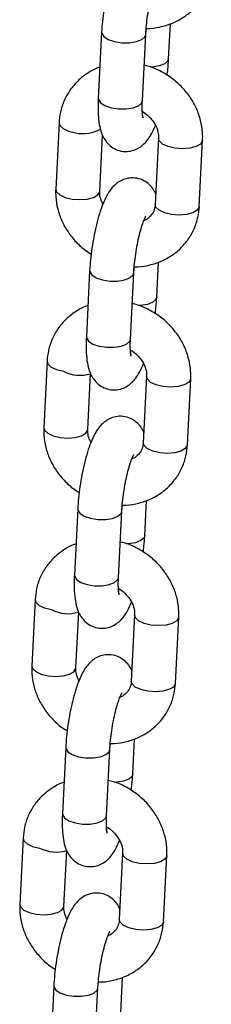
# Model space of a CAD drawing. Units: millimetres. Extents: x 0 to 4208, y 0 to 2976.
# Drawn here: x 3259 to 3261, y 2391 to 2404 of the extents above; entities that cross this region are included whole.
import ezdxf

# ---------------------------------------------------------------- set-up
doc = ezdxf.new("R2010")
doc.units = ezdxf.units.MM
doc.header["$LTSCALE"] = 100

msp = doc.modelspace()

# ---------------------------------------------------------------- linework, layer by layer
at = {"color": 7, "linetype": 'Continuous', "lineweight": 25}
for p, q in [((3260.6671738, 2403.3707228), (3260.6910467, 2403.847307)), ((3259.7562807, 2403.7327405), (3259.7111337, 2402.8314506)), ((3260.3103824, 2402.8014334), (3260.3555294, 2403.7027233)), ((3259.1772638, 2402.4996526), (3259.1321168, 2401.5983627)), ((3259.7313655, 2401.5683454), (3259.769493, 2402.3295024)), ((3260.52956, 2402.2904743), (3260.484413, 2401.3891844)), ((3261.0836617, 2401.3591671), (3261.1288086, 2402.260457)), ((3260.5046448, 2400.1260791), (3260.5285176, 2400.6026634)), ((3259.5937516, 2400.4880969), (3259.5486046, 2399.586807)), ((3260.1478533, 2399.5567897), (3260.1930003, 2400.4580796)), ((3259.0147347, 2399.2550089), (3258.9695878, 2398.353719)), ((3259.5688364, 2398.3237018), (3259.6069639, 2399.0848587)), ((3260.3670309, 2399.0458306), (3260.3218839, 2398.1445407)), ((3260.9211326, 2398.1145235), (3260.9662795, 2399.0158134)), ((3260.3421157, 2396.8814355), (3260.3659885, 2397.3580198)), ((3259.4312225, 2397.2434533), (3259.3860756, 2396.3421634)), ((3259.9853242, 2396.3121461), (3260.0304712, 2397.213436)), ((3258.8522056, 2396.0103653), (3258.8070587, 2395.1090754)), ((3259.4063073, 2395.0790581), (3259.4444348, 2395.8402151)), ((3260.2045018, 2395.801187), (3260.1593548, 2394.8998971)), ((3260.7586035, 2394.8698798), (3260.8037505, 2395.7711697)), ((3259.2686935, 2393.9988096), (3259.2235465, 2393.0975197)), ((3260.1795866, 2393.6367919), (3260.2034594, 2394.1133761)), ((3259.8227952, 2393.0675025), (3259.8679421, 2393.9687924)), ((3258.6896766, 2392.7657217), (3258.6445296, 2391.8644318)), ((3259.2437783, 2391.8344145), (3259.2819058, 2392.5955715)), ((3260.0419727, 2392.5565434), (3259.9968258, 2391.6552535)), ((3260.5960744, 2391.6252362), (3260.6412214, 2392.5265261)), ((3260.0170575, 2390.3921482), (3260.0409304, 2390.8687325)), ((3259.1061644, 2390.754166), (3259.0610174, 2389.8528761)), ((3259.6602661, 2389.8228588), (3259.7054131, 2390.7241487))]:
    msp.add_line(p, q, dxfattribs=at)
at = {"color": 8, "linetype": 'Continuous', "lineweight": 25}
for p, q in [((3260.3456828, 2403.672908), (3260.3555294, 2403.7027233)), ((3260.3005358, 2402.7716181), (3260.3103824, 2402.8014334)), ((3260.1831537, 2400.4282644), (3260.1930003, 2400.4580796)), ((3260.1380067, 2399.5269745), (3260.1478533, 2399.5567897)), ((3260.0206246, 2397.1836207), (3260.0304712, 2397.213436)), ((3259.9754777, 2396.2823308), (3259.9853242, 2396.3121461)), ((3259.8580955, 2393.9389771), (3259.8679421, 2393.9687924)), ((3259.8129486, 2393.0376872), (3259.8227952, 2393.0675025)), ((3259.6955665, 2390.6943334), (3259.7054131, 2390.7241487))]:
    msp.add_line(p, q, dxfattribs=at)
at = {"color": 8, "linetype": 'Continuous', "lineweight": 25, "flags": 128}
for points in [[(3259.7562807, 2403.7327405), (3259.7574538, 2403.7181294), (3259.7847779, 2403.673655), (3259.8448039, 2403.6344969), (3259.9302919, 2403.6053782), (3260.0309306, 2403.589811), (3260.1345817, 2403.589673), (3260.2287431, 2403.6049808), (3260.3020578, 2403.633888), (3260.3456828, 2403.672908)], [(3260.6671738, 2403.3707228), (3260.6573273, 2403.3409075), (3260.6137023, 2403.3018875), (3260.5403876, 2403.2729803), (3260.4462261, 2403.2576725), (3260.4223831, 2403.2562906)], [(3259.7111337, 2402.8314506), (3259.7123068, 2402.8168395), (3259.7396309, 2402.7723651), (3259.7996569, 2402.733207), (3259.8851449, 2402.7040883), (3259.9857837, 2402.6885211), (3260.0894347, 2402.6883831), (3260.1835962, 2402.7036909), (3260.2569108, 2402.7325981), (3260.3005358, 2402.7716181)], [(3259.1772638, 2402.4996526), (3259.1877056, 2402.4624673), (3259.2320544, 2402.420006), (3259.3059338, 2402.385341), (3259.4004328, 2402.3626533)], [(3260.752729, 2402.1534751), (3260.65823, 2402.1761627), (3260.5843506, 2402.2108277), (3260.5400017, 2402.253289), (3260.52956, 2402.2904743)], [(3261.1288086, 2402.260457), (3261.127836, 2402.2525062), (3261.1012833, 2402.2101393), (3261.0419115, 2402.1756517), (3260.9568817, 2402.1532032), (3260.8564496, 2402.1455013), (3260.752729, 2402.1534751)], [(3259.1321168, 2401.5983627), (3259.1425586, 2401.5611774), (3259.1869075, 2401.5187161), (3259.2607868, 2401.4840511), (3259.3552859, 2401.4613634)], [(3259.3552859, 2401.4613634), (3259.4590065, 2401.4533897), (3259.5594385, 2401.4610916), (3259.6444684, 2401.4835401), (3259.7038402, 2401.5180276), (3259.7303929, 2401.5603945), (3259.7313655, 2401.5683454)], [(3260.707582, 2401.2521852), (3260.613083, 2401.2748728), (3260.5392036, 2401.3095378), (3260.4948548, 2401.3519991), (3260.484413, 2401.3891844)], [(3261.0836617, 2401.3591671), (3261.082689, 2401.3512163), (3261.0561364, 2401.3088494), (3260.9967646, 2401.2743618), (3260.9117347, 2401.2519133), (3260.8113027, 2401.2442114), (3260.707582, 2401.2521852)], [(3259.5937516, 2400.4880969), (3259.5949247, 2400.4734857), (3259.6222488, 2400.4290113), (3259.6822748, 2400.3898533), (3259.7677628, 2400.3607346), (3259.8684015, 2400.3451674), (3259.9720526, 2400.3450294), (3260.0662141, 2400.3603371), (3260.1395287, 2400.3892443), (3260.1831537, 2400.4282644)], [(3260.5046448, 2400.1260791), (3260.4947982, 2400.0962639), (3260.4511732, 2400.0572438), (3260.3778585, 2400.0283366), (3260.2836971, 2400.0130289), (3260.2598541, 2400.011647)], [(3259.5486046, 2399.586807), (3259.5497777, 2399.5721958), (3259.5771018, 2399.5277214), (3259.6371279, 2399.4885634), (3259.7226158, 2399.4594447), (3259.8232546, 2399.4438775), (3259.9269056, 2399.4437395), (3260.0210671, 2399.4590472), (3260.0943817, 2399.4879544), (3260.1380067, 2399.5269745)], [(3259.0147347, 2399.2550089), (3259.0251765, 2399.2178236), (3259.0695253, 2399.1753623), (3259.1434047, 2399.1406973), (3259.2379037, 2399.1180097)], [(3260.5901999, 2398.9088314), (3260.4957009, 2398.931519), (3260.4218215, 2398.9661841), (3260.3774727, 2399.0086454), (3260.3670309, 2399.0458306)], [(3260.9662795, 2399.0158134), (3260.9653069, 2399.0078625), (3260.9387543, 2398.9654956), (3260.8793824, 2398.9310081), (3260.7943526, 2398.9085595), (3260.6939205, 2398.9008577), (3260.5901999, 2398.9088314)], [(3258.9695878, 2398.353719), (3258.9800295, 2398.3165337), (3259.0243784, 2398.2740724), (3259.0982578, 2398.2394074), (3259.1927568, 2398.2167198)], [(3259.1927568, 2398.2167198), (3259.2964774, 2398.2087461), (3259.3969095, 2398.2164479), (3259.4819393, 2398.2388964), (3259.5413111, 2398.273384), (3259.5678638, 2398.3157509), (3259.5688364, 2398.3237018)], [(3260.5450529, 2398.0075415), (3260.4505539, 2398.0302291), (3260.3766745, 2398.0648942), (3260.3323257, 2398.1073555), (3260.3218839, 2398.1445407)], [(3260.9211326, 2398.1145235), (3260.9201599, 2398.1065726), (3260.8936073, 2398.0642057), (3260.8342355, 2398.0297182), (3260.7492056, 2398.0072696), (3260.6487736, 2397.9995678), (3260.5450529, 2398.0075415)], [(3259.4312225, 2397.2434533), (3259.4323956, 2397.2288421), (3259.4597197, 2397.1843677), (3259.5197458, 2397.1452096), (3259.6052337, 2397.1160909), (3259.7058725, 2397.1005238), (3259.8095235, 2397.1003857), (3259.903685, 2397.1156935), (3259.9769996, 2397.1446007), (3260.0206246, 2397.1836207)], [(3260.3421157, 2396.8814355), (3260.3322691, 2396.8516202), (3260.2886441, 2396.8126002), (3260.2153295, 2396.783693), (3260.121168, 2396.7683852), (3260.097325, 2396.7670033)], [(3259.3860756, 2396.3421634), (3259.3872486, 2396.3275522), (3259.4145727, 2396.2830778), (3259.4745988, 2396.2439197), (3259.5600867, 2396.2148011), (3259.6607255, 2396.1992339), (3259.7643765, 2396.1990958), (3259.858538, 2396.2144036), (3259.9318527, 2396.2433108), (3259.9754777, 2396.2823308)], [(3258.8522056, 2396.0103653), (3258.8626474, 2395.97318), (3258.9069963, 2395.9307187), (3258.9808757, 2395.8960537), (3259.0753747, 2395.8733661)], [(3260.4276708, 2395.6641878), (3260.3331718, 2395.6868754), (3260.2592924, 2395.7215404), (3260.2149436, 2395.7640017), (3260.2045018, 2395.801187)], [(3260.8037505, 2395.7711697), (3260.8027778, 2395.7632189), (3260.7762252, 2395.720852), (3260.7168534, 2395.6863644), (3260.6318235, 2395.6639159), (3260.5313915, 2395.656214), (3260.4276708, 2395.6641878)], [(3258.8070587, 2395.1090754), (3258.8175005, 2395.0718901), (3258.8618493, 2395.0294288), (3258.9357287, 2394.9947638), (3259.0302277, 2394.9720762)], [(3259.0302277, 2394.9720762), (3259.1339483, 2394.9641024), (3259.2343804, 2394.9718043), (3259.3194102, 2394.9942528), (3259.3787821, 2395.0287404), (3259.4053347, 2395.0711073), (3259.4063073, 2395.0790581)], [(3260.3825239, 2394.7628979), (3260.2880249, 2394.7855855), (3260.2141455, 2394.8202505), (3260.1697966, 2394.8627118), (3260.1593548, 2394.8998971)], [(3260.7586035, 2394.8698798), (3260.7576309, 2394.861929), (3260.7310782, 2394.8195621), (3260.6717064, 2394.7850745), (3260.5866765, 2394.762626), (3260.4862445, 2394.7549241), (3260.3825239, 2394.7628979)], [(3259.2686935, 2393.9988096), (3259.2698665, 2393.9841985), (3259.2971906, 2393.9397241), (3259.3572167, 2393.900566), (3259.4427046, 2393.8714473), (3259.5433434, 2393.8558801), (3259.6469944, 2393.8557421), (3259.7411559, 2393.8710498), (3259.8144705, 2393.8999571), (3259.8580955, 2393.9389771)], [(3260.1795866, 2393.6367919), (3260.16974, 2393.6069766), (3260.126115, 2393.5679566), (3260.0528004, 2393.5390494), (3259.9586389, 2393.5237416), (3259.9347959, 2393.5223597)], [(3259.2235465, 2393.0975197), (3259.2247196, 2393.0829086), (3259.2520437, 2393.0384342), (3259.3120697, 2392.9992761), (3259.3975577, 2392.9701574), (3259.4981964, 2392.9545902), (3259.6018475, 2392.9544522), (3259.6960089, 2392.96976), (3259.7693236, 2392.9986672), (3259.8129486, 2393.0376872)], [(3258.6896766, 2392.7657217), (3258.7001184, 2392.7285364), (3258.7444672, 2392.6860751), (3258.8183466, 2392.6514101), (3258.9128456, 2392.6287224)], [(3260.2651417, 2392.4195442), (3260.1706427, 2392.4422318), (3260.0967633, 2392.4768968), (3260.0524145, 2392.5193581), (3260.0419727, 2392.5565434)], [(3260.6412214, 2392.5265261), (3260.6402488, 2392.5185752), (3260.6136961, 2392.4762084), (3260.5543243, 2392.4417208), (3260.4692944, 2392.4192723), (3260.3688624, 2392.4115704), (3260.2651417, 2392.4195442)], [(3258.6445296, 2391.8644318), (3258.6549714, 2391.8272465), (3258.6993202, 2391.7847852), (3258.7731996, 2391.7501202), (3258.8676986, 2391.7274325)], [(3258.8676986, 2391.7274325), (3258.9714193, 2391.7194588), (3259.0718513, 2391.7271607), (3259.1568812, 2391.7496092), (3259.216253, 2391.7840967), (3259.2428056, 2391.8264636), (3259.2437783, 2391.8344145)], [(3260.2199948, 2391.5182543), (3260.1254958, 2391.5409419), (3260.0516164, 2391.5756069), (3260.0072675, 2391.6180682), (3259.9968258, 2391.6552535)], [(3260.5960744, 2391.6252362), (3260.5951018, 2391.6172854), (3260.5685491, 2391.5749185), (3260.5091773, 2391.5404309), (3260.4241475, 2391.5179824), (3260.3237154, 2391.5102805), (3260.2199948, 2391.5182543)], [(3259.1061644, 2390.754166), (3259.1073375, 2390.7395548), (3259.1346616, 2390.6950804), (3259.1946876, 2390.6559224), (3259.2801756, 2390.6268037), (3259.3808143, 2390.6112365), (3259.4844654, 2390.6110985), (3259.5786268, 2390.6264062), (3259.6519415, 2390.6553134), (3259.6955665, 2390.6943334)]]:
    msp.add_lwpolyline(points, dxfattribs=at)
at = {"color": 8, "linetype": 'Continuous', "lineweight": 25}
for centre, start, end in [((3259.5041325, 2402.8320453), 257.54211927, 300.14666248), ((3259.4621181, 2399.5432277), 242.19764432, 287.53667523), ((3259.299589, 2396.2985841), 242.19764432, 287.53667523), ((3259.1370599, 2393.0539404), 242.19764432, 287.53667523)]:
    msp.add_arc(centre, 0.4807103, start, end, dxfattribs=at)
at = {"color": 7, "linetype": 'Continuous', "lineweight": 25}
for points, knots in [([(3260.6539615, 2404.7739609), (3260.6481491, 2404.7877736), (3260.6322782, 2404.8254893), (3260.5874068, 2404.8861952), (3260.5166361, 2404.946754), (3260.4246049, 2404.9881448), (3260.3234307, 2404.9994856), (3260.2283105, 2404.9806662), (3260.1504892, 2404.9425095), (3260.0873675, 2404.8917062), (3260.0339452, 2404.8293736), (3259.982675, 2404.7470081), (3259.9345621, 2404.6413816), (3259.8878513, 2404.5071371), (3259.8473878, 2404.3596296), (3259.8128203, 2404.2005239), (3259.7856828, 2404.0389078), (3259.7658542, 2403.8802084), (3259.7594212, 2403.7811158), (3259.7562807, 2403.7327405)], [0, 0, 0, 0, 0.0278378112, 0.0760117826, 0.1237598889, 0.1718866228, 0.2255470677, 0.2728041286, 0.316835415, 0.3611508447, 0.4096407344, 0.4690540397, 0.5513379142, 0.6269993626, 0.7058674547, 0.7813300772, 0.8555043962, 0.9294597636, 1, 1, 1, 1]), ([(3260.3555294, 2403.7027233), (3260.3646078, 2403.7845157), (3260.4265608, 2403.7801511), (3260.5458594, 2403.80028), (3260.711756, 2403.8473497), (3260.8628503, 2403.9267072), (3260.9939845, 2404.0309649), (3261.1011338, 2404.1572644), (3261.1805255, 2404.3007642), (3261.2310882, 2404.4513415), (3261.2413358, 2404.5547972), (3261.2461907, 2404.6038108)], [0, 0, 0, 0, 0.0068081872, 0.1356545201, 0.2638801507, 0.3911129247, 0.5171146009, 0.6418896041, 0.7657098787, 0.889001711, 1, 1, 1, 1]), ([(3260.3555294, 2403.7027233), (3260.3567575, 2403.7236622), (3260.3603031, 2403.7841148), (3260.3716506, 2403.8936807), (3260.3913592, 2404.027151), (3260.4168456, 2404.1578977), (3260.4460363, 2404.276597), (3260.475359, 2404.3713012), (3260.4997889, 2404.4349761), (3260.5175074, 2404.4701184), (3260.519129, 2404.472443), (3260.5198033, 2404.4734097)], [0, 0, 0, 0, 0.0695751965, 0.2008693168, 0.3341135986, 0.4681414375, 0.60084078, 0.7301314208, 0.8382933661, 0.9327620114, 1, 1, 1, 1]), ([(3260.6464963, 2403.1452223), (3260.6499433, 2403.171719), (3260.6600243, 2403.2492102), (3260.6643363, 2403.3224958), (3260.6671738, 2403.3707228)], [0, 0, 0, 0, 0.3419313986, 1, 1, 1, 1]), ([(3259.7324079, 2403.2561563), (3259.7261034, 2403.2543183), (3259.6650102, 2403.2365075), (3259.5613239, 2403.1750507), (3259.42928, 2403.0729487), (3259.322371, 2402.9460798), (3259.2429157, 2402.8027307), (3259.1923693, 2402.6521148), (3259.1821197, 2402.5486639), (3259.1772638, 2402.4996526)], [0, 0, 0, 0, 0.0195008654, 0.1889727591, 0.3568048513, 0.5230030359, 0.6879295384, 0.8521521646, 1, 1, 1, 1]), ([(3261.1288086, 2402.260457), (3261.1293228, 2402.2957912), (3261.1306419, 2402.3864265), (3261.1059422, 2402.53283), (3261.0499671, 2402.694016), (3260.9653731, 2402.845869), (3260.8550032, 2402.9835458), (3260.7220189, 2403.1032028), (3260.569985, 2403.1984884), (3260.4386051, 2403.2593298), (3260.3574906, 2403.2771571), (3260.3344656, 2403.2822175)], [0, 0, 0, 0, 0.0780809167, 0.2002846314, 0.3231178097, 0.4469534165, 0.5717033743, 0.6972081523, 0.8233029235, 0.9498430755, 1, 1, 1, 1]), ([(3259.7111337, 2402.8314506), (3259.7100617, 2402.8054389), (3259.7068739, 2402.7280862), (3259.708874, 2402.60687), (3259.7218963, 2402.4790117), (3259.7464004, 2402.3760228), (3259.7847686, 2402.2889323), (3259.8356112, 2402.2172619), (3259.9069356, 2402.156711), (3259.998814, 2402.1153178), (3260.1000323, 2402.1039785), (3260.1951427, 2402.1227949), (3260.2729633, 2402.1609613), (3260.3360967, 2402.2117279), (3260.3894649, 2402.2742217), (3260.4399802, 2402.3540915), (3260.4697663, 2402.4235834), (3260.4867153, 2402.4631258)], [0, 0, 0, 0, 0.0463930061, 0.1379614214, 0.2346654473, 0.3256841811, 0.3850098214, 0.4420212288, 0.4985286469, 0.5554841513, 0.6189885168, 0.6749148079, 0.7270235616, 0.7794685841, 0.8368538645, 0.9071664432, 1, 1, 1, 1]), ([(3260.3188564, 2402.5661546), (3260.3187793, 2402.5663518), (3260.3185735, 2402.5668787), (3260.3130621, 2402.5960771), (3260.308622, 2402.6511), (3260.3072288, 2402.7231506), (3260.3094627, 2402.7786024), (3260.3103824, 2402.8014334)], [0, 0, 0, 0, 0.1186674244, 0.3170613545, 0.5495340272, 0.8145311301, 1, 1, 1, 1]), ([(3260.3188564, 2402.5661546), (3260.3100898, 2402.6519714), (3260.3436922, 2402.6366574), (3260.4004784, 2402.5864876), (3260.4695505, 2402.5070478), (3260.5134872, 2402.4177341), (3260.5300475, 2402.3442928), (3260.5296825, 2402.3039995), (3260.52956, 2402.2904743)], [0, 0, 0, 0, 0.0053794316, 0.225483898, 0.444857621, 0.6646750492, 0.8874416381, 1, 1, 1, 1]), ([(3260.4914325, 2401.5293173), (3260.4856201, 2401.54313), (3260.4697492, 2401.5808457), (3260.4248777, 2401.6415515), (3260.354107, 2401.7021104), (3260.2620758, 2401.7435011), (3260.1609016, 2401.754842), (3260.0657814, 2401.7360226), (3259.9879602, 2401.6978658), (3259.9248384, 2401.6470626), (3259.8714162, 2401.58473), (3259.8201459, 2401.5023645), (3259.772033, 2401.396738), (3259.7253222, 2401.2624935), (3259.6848587, 2401.114986), (3259.6502912, 2400.9558803), (3259.6231538, 2400.7942642), (3259.6033251, 2400.6355647), (3259.5968921, 2400.5364722), (3259.5937516, 2400.4880969)], [0, 0, 0, 0, 0.0278378112, 0.0760117826, 0.1237598889, 0.1718866228, 0.2255470677, 0.2728041286, 0.316835415, 0.3611508447, 0.4096407344, 0.4690540397, 0.5513379142, 0.6269993626, 0.7058674547, 0.7813300772, 0.8555043962, 0.9294597636, 1, 1, 1, 1]), ([(3259.1321168, 2401.5983627), (3259.131603, 2401.5630291), (3259.130285, 2401.4723953), (3259.1549736, 2401.3259757), (3259.2109943, 2401.1648557), (3259.295417, 2401.0127544), (3259.4064326, 2400.8760141), (3259.5142963, 2400.7742398), (3259.5898148, 2400.7285043), (3259.6144291, 2400.7135973)], [0, 0, 0, 0, 0.1030233876, 0.264264331, 0.4263358163, 0.5897299497, 0.754330518, 0.9199270292, 1, 1, 1, 1]), ([(3259.7742102, 2401.3956939), (3259.7660689, 2401.410579), (3259.7418534, 2401.4548535), (3259.7312227, 2401.5145824), (3259.7313296, 2401.5548341), (3259.7313655, 2401.5683454)], [0, 0, 0, 0, 0.2517600029, 0.7488386469, 1, 1, 1, 1]), ([(3260.1930003, 2400.4580796), (3260.2020788, 2400.5398721), (3260.2640317, 2400.5355075), (3260.3833303, 2400.5556364), (3260.5492269, 2400.6027061), (3260.7003212, 2400.6820636), (3260.8314555, 2400.7863212), (3260.9386048, 2400.9126207), (3261.0179964, 2401.0561206), (3261.0685591, 2401.2066979), (3261.0788067, 2401.3101535), (3261.0836617, 2401.3591671)], [0, 0, 0, 0, 0.0068081872, 0.1356545201, 0.2638801507, 0.3911129247, 0.5171146009, 0.6418896041, 0.7657098787, 0.889001711, 1, 1, 1, 1]), ([(3260.484413, 2401.3891844), (3260.4834222, 2401.3779825), (3260.4798661, 2401.3377771), (3260.4578609, 2401.2756964), (3260.4078333, 2401.215638), (3260.362754, 2401.1784883), (3260.3316936, 2401.1690821), (3260.3298024, 2401.1685093)], [0, 0, 0, 0, 0.1121634793, 0.4025715679, 0.7100454421, 0.9823455472, 1, 1, 1, 1]), ([(3260.1930003, 2400.4580796), (3260.1942284, 2400.4790186), (3260.1977741, 2400.5394712), (3260.2091215, 2400.6490371), (3260.2288301, 2400.7825073), (3260.2543165, 2400.9132541), (3260.2835072, 2401.0319534), (3260.3128299, 2401.1266575), (3260.3372598, 2401.1903325), (3260.3549783, 2401.2254747), (3260.3565999, 2401.2277994), (3260.3572742, 2401.228766)], [0, 0, 0, 0, 0.0695751965, 0.2008693168, 0.3341135986, 0.4681414375, 0.60084078, 0.7301314208, 0.8382933661, 0.9327620114, 1, 1, 1, 1]), ([(3260.9662795, 2399.0158134), (3260.9667938, 2399.0511475), (3260.9681128, 2399.1417828), (3260.9434131, 2399.2881864), (3260.887438, 2399.4493724), (3260.8028441, 2399.6012254), (3260.6924741, 2399.7389021), (3260.5594898, 2399.8585592), (3260.407456, 2399.9538448), (3260.2760761, 2400.0146862), (3260.1949615, 2400.0325135), (3260.1719365, 2400.0375739)], [0, 0, 0, 0, 0.0780809167, 0.2002846314, 0.3231178097, 0.4469534165, 0.5717033743, 0.6972081523, 0.8233029235, 0.9498430755, 1, 1, 1, 1]), ([(3260.4839672, 2399.9005787), (3260.4874143, 2399.9270754), (3260.4974953, 2400.0045666), (3260.5018072, 2400.0778522), (3260.5046448, 2400.1260791)], [0, 0, 0, 0, 0.3419313986, 1, 1, 1, 1]), ([(3259.5698788, 2400.0115127), (3259.5635743, 2400.0096747), (3259.5024812, 2399.9918639), (3259.3987948, 2399.930407), (3259.2667509, 2399.8283051), (3259.1598419, 2399.7014362), (3259.0803866, 2399.5580871), (3259.0298402, 2399.4074712), (3259.0195906, 2399.3040203), (3259.0147347, 2399.2550089)], [0, 0, 0, 0, 0.0195008654, 0.1889727591, 0.3568048513, 0.5230030359, 0.6879295384, 0.8521521646, 1, 1, 1, 1]), ([(3259.5486046, 2399.586807), (3259.5475327, 2399.5607952), (3259.5443448, 2399.4834426), (3259.5463449, 2399.3622264), (3259.5593673, 2399.2343681), (3259.5838713, 2399.1313791), (3259.6222396, 2399.0442887), (3259.6730821, 2398.9726182), (3259.7444065, 2398.9120674), (3259.836285, 2398.8706742), (3259.9375033, 2398.8593349), (3260.0326136, 2398.8781513), (3260.1104342, 2398.9163177), (3260.1735676, 2398.9670843), (3260.2269358, 2399.029578), (3260.2774511, 2399.1094478), (3260.3072373, 2399.1789398), (3260.3241862, 2399.2184821)], [0, 0, 0, 0, 0.0463930061, 0.1379614214, 0.2346654473, 0.3256841811, 0.3850098214, 0.4420212288, 0.4985286469, 0.5554841513, 0.6189885168, 0.6749148079, 0.7270235616, 0.7794685841, 0.8368538645, 0.9071664432, 1, 1, 1, 1]), ([(3260.1563273, 2399.321511), (3260.1562503, 2399.3217082), (3260.1560444, 2399.322235), (3260.150533, 2399.3514335), (3260.1460929, 2399.4064564), (3260.1446998, 2399.4785069), (3260.1469336, 2399.5339587), (3260.1478533, 2399.5567897)], [0, 0, 0, 0, 0.1186674244, 0.3170613545, 0.5495340272, 0.8145311301, 1, 1, 1, 1]), ([(3260.1563273, 2399.321511), (3260.1475607, 2399.4073278), (3260.1811631, 2399.3920138), (3260.2379493, 2399.341844), (3260.3070214, 2399.2624041), (3260.3509581, 2399.1730905), (3260.3675185, 2399.0996492), (3260.3671534, 2399.0593559), (3260.3670309, 2399.0458306)], [0, 0, 0, 0, 0.0053794316, 0.225483898, 0.444857621, 0.6646750492, 0.8874416381, 1, 1, 1, 1]), ([(3260.3289034, 2398.2846737), (3260.323091, 2398.2984863), (3260.3072201, 2398.3362021), (3260.2623486, 2398.3969079), (3260.1915779, 2398.4574667), (3260.0995467, 2398.4988575), (3259.9983725, 2398.5101983), (3259.9032524, 2398.4913789), (3259.8254311, 2398.4532222), (3259.7623094, 2398.4024189), (3259.7088871, 2398.3400863), (3259.6576169, 2398.2577209), (3259.6095039, 2398.1520944), (3259.5627931, 2398.0178499), (3259.5223296, 2397.8703423), (3259.4877621, 2397.7112366), (3259.4606247, 2397.5496206), (3259.4407961, 2397.3909211), (3259.434363, 2397.2918285), (3259.4312225, 2397.2434533)], [0, 0, 0, 0, 0.0278378112, 0.0760117826, 0.1237598889, 0.1718866228, 0.2255470677, 0.2728041286, 0.316835415, 0.3611508447, 0.4096407344, 0.4690540397, 0.5513379142, 0.6269993626, 0.7058674547, 0.7813300772, 0.8555043962, 0.9294597636, 1, 1, 1, 1]), ([(3258.9695878, 2398.353719), (3258.9690739, 2398.3183854), (3258.9677559, 2398.2277516), (3258.9924445, 2398.0813321), (3259.0484652, 2397.9202121), (3259.1328879, 2397.7681108), (3259.2439036, 2397.6313704), (3259.3517672, 2397.5295962), (3259.4272857, 2397.4838606), (3259.4519001, 2397.4689537)], [0, 0, 0, 0, 0.1030233876, 0.264264331, 0.4263358163, 0.5897299497, 0.754330518, 0.9199270292, 1, 1, 1, 1]), ([(3259.6116811, 2398.1510503), (3259.6035398, 2398.1659354), (3259.5793243, 2398.2102099), (3259.5686936, 2398.2699388), (3259.5688005, 2398.3101905), (3259.5688364, 2398.3237018)], [0, 0, 0, 0, 0.2517600029, 0.7488386469, 1, 1, 1, 1]), ([(3260.3218839, 2398.1445407), (3260.3208931, 2398.1333388), (3260.3173371, 2398.0931335), (3260.2953318, 2398.0310528), (3260.2453042, 2397.9709943), (3260.2002249, 2397.9338447), (3260.1691645, 2397.9244384), (3260.1672733, 2397.9238657)], [0, 0, 0, 0, 0.1121634793, 0.4025715679, 0.7100454421, 0.9823455472, 1, 1, 1, 1]), ([(3260.0304712, 2397.213436), (3260.0395497, 2397.2952284), (3260.1015027, 2397.2908639), (3260.2208012, 2397.3109927), (3260.3866978, 2397.3580624), (3260.5377921, 2397.4374199), (3260.6689264, 2397.5416776), (3260.7760757, 2397.6679771), (3260.8554674, 2397.8114769), (3260.90603, 2397.9620543), (3260.9162776, 2398.0655099), (3260.9211326, 2398.1145235)], [0, 0, 0, 0, 0.0068081872, 0.1356545201, 0.2638801507, 0.3911129247, 0.5171146009, 0.6418896041, 0.7657098787, 0.889001711, 1, 1, 1, 1]), ([(3260.0304712, 2397.213436), (3260.0316993, 2397.234375), (3260.035245, 2397.2948275), (3260.0465925, 2397.4043934), (3260.066301, 2397.5378637), (3260.0917875, 2397.6686105), (3260.1209781, 2397.7873098), (3260.1503009, 2397.8820139), (3260.1747307, 2397.9456888), (3260.1924492, 2397.9808311), (3260.1940709, 2397.9831558), (3260.1947451, 2397.9841224)], [0, 0, 0, 0, 0.0695751965, 0.2008693168, 0.3341135986, 0.4681414375, 0.60084078, 0.7301314208, 0.8382933661, 0.9327620114, 1, 1, 1, 1]), ([(3260.3214382, 2396.6559351), (3260.3248852, 2396.6824318), (3260.3349662, 2396.759923), (3260.3392781, 2396.8332086), (3260.3421157, 2396.8814355)], [0, 0, 0, 0, 0.3419313986, 1, 1, 1, 1]), ([(3259.4073497, 2396.766869), (3259.4010453, 2396.7650311), (3259.3399521, 2396.7472203), (3259.2362657, 2396.6857634), (3259.1042218, 2396.5836614), (3258.9973128, 2396.4567925), (3258.9178575, 2396.3134435), (3258.8673112, 2396.1628275), (3258.8570615, 2396.0593766), (3258.8522056, 2396.0103653)], [0, 0, 0, 0, 0.0195008654, 0.1889727591, 0.3568048513, 0.5230030359, 0.6879295384, 0.8521521646, 1, 1, 1, 1]), ([(3260.8037505, 2395.7711697), (3260.8042647, 2395.8065039), (3260.8055837, 2395.8971392), (3260.7808841, 2396.0435427), (3260.7249089, 2396.2047287), (3260.640315, 2396.3565817), (3260.529945, 2396.4942585), (3260.3969607, 2396.6139155), (3260.2449269, 2396.7092011), (3260.113547, 2396.7700426), (3260.0324325, 2396.7878698), (3260.0094074, 2396.7929303)], [0, 0, 0, 0, 0.0780809167, 0.2002846314, 0.3231178097, 0.4469534165, 0.5717033743, 0.6972081523, 0.8233029235, 0.9498430755, 1, 1, 1, 1]), ([(3259.3860756, 2396.3421634), (3259.3850036, 2396.3161516), (3259.3818158, 2396.2387989), (3259.3838158, 2396.1175828), (3259.3968382, 2395.9897244), (3259.4213422, 2395.8867355), (3259.4597105, 2395.799645), (3259.510553, 2395.7279746), (3259.5818775, 2395.6674238), (3259.6737559, 2395.6260306), (3259.7749742, 2395.6146912), (3259.8700846, 2395.6335077), (3259.9479052, 2395.671674), (3260.0110385, 2395.7224407), (3260.0644067, 2395.7849344), (3260.114922, 2395.8648042), (3260.1447082, 2395.9342961), (3260.1616571, 2395.9738385)], [0, 0, 0, 0, 0.0463930061, 0.1379614214, 0.2346654473, 0.3256841811, 0.3850098214, 0.4420212288, 0.4985286469, 0.5554841513, 0.6189885168, 0.6749148079, 0.7270235616, 0.7794685841, 0.8368538645, 0.9071664432, 1, 1, 1, 1]), ([(3259.9937982, 2396.0768673), (3259.9937212, 2396.0770645), (3259.9935154, 2396.0775914), (3259.9880039, 2396.1067898), (3259.9835638, 2396.1618128), (3259.9821707, 2396.2338633), (3259.9844045, 2396.2893151), (3259.9853242, 2396.3121461)], [0, 0, 0, 0, 0.1186674244, 0.3170613545, 0.5495340272, 0.8145311301, 1, 1, 1, 1]), ([(3259.9937982, 2396.0768673), (3259.9850317, 2396.1626841), (3260.018634, 2396.1473701), (3260.0754202, 2396.0972003), (3260.1444923, 2396.0177605), (3260.188429, 2395.9284469), (3260.2049894, 2395.8550056), (3260.2046243, 2395.8147123), (3260.2045018, 2395.801187)], [0, 0, 0, 0, 0.0053794316, 0.225483898, 0.444857621, 0.6646750492, 0.8874416381, 1, 1, 1, 1]), ([(3260.1663743, 2395.04003), (3260.1605619, 2395.0538427), (3260.144691, 2395.0915584), (3260.0998196, 2395.1522643), (3260.0290489, 2395.2128231), (3259.9370176, 2395.2542139), (3259.8358434, 2395.2655547), (3259.7407233, 2395.2467353), (3259.662902, 2395.2085786), (3259.5997803, 2395.1577753), (3259.546358, 2395.0954427), (3259.4950878, 2395.0130772), (3259.4469749, 2394.9074507), (3259.4002641, 2394.7732062), (3259.3598006, 2394.6256987), (3259.325233, 2394.466593), (3259.2980956, 2394.3049769), (3259.278267, 2394.1462775), (3259.271834, 2394.0471849), (3259.2686935, 2393.9988096)], [0, 0, 0, 0, 0.0278378112, 0.0760117826, 0.1237598889, 0.1718866228, 0.2255470677, 0.2728041286, 0.316835415, 0.3611508447, 0.4096407344, 0.4690540397, 0.5513379142, 0.6269993626, 0.7058674547, 0.7813300772, 0.8555043962, 0.9294597636, 1, 1, 1, 1]), ([(3258.8070587, 2395.1090754), (3258.8065449, 2395.0737418), (3258.8052268, 2394.983108), (3258.8299155, 2394.8366885), (3258.8859361, 2394.6755684), (3258.9703588, 2394.5234671), (3259.0813745, 2394.3867268), (3259.1892381, 2394.2849525), (3259.2647566, 2394.239217), (3259.289371, 2394.2243101)], [0, 0, 0, 0, 0.1030233876, 0.264264331, 0.4263358163, 0.5897299497, 0.754330518, 0.9199270292, 1, 1, 1, 1]), ([(3259.449152, 2394.9064066), (3259.4410107, 2394.9212917), (3259.4167952, 2394.9655662), (3259.4061645, 2395.0252952), (3259.4062714, 2395.0655469), (3259.4063073, 2395.0790581)], [0, 0, 0, 0, 0.2517600029, 0.7488386469, 1, 1, 1, 1]), ([(3259.8679421, 2393.9687924), (3259.8770206, 2394.0505848), (3259.9389736, 2394.0462202), (3260.0582721, 2394.0663491), (3260.2241687, 2394.1134188), (3260.3752631, 2394.1927763), (3260.5063973, 2394.297034), (3260.6135466, 2394.4233335), (3260.6929383, 2394.5668333), (3260.7435009, 2394.7174106), (3260.7537485, 2394.8208663), (3260.7586035, 2394.8698798)], [0, 0, 0, 0, 0.0068081872, 0.1356545201, 0.2638801507, 0.3911129247, 0.5171146009, 0.6418896041, 0.7657098787, 0.889001711, 1, 1, 1, 1]), ([(3260.1593548, 2394.8998971), (3260.1583641, 2394.8886952), (3260.154808, 2394.8484899), (3260.1328028, 2394.7864092), (3260.0827751, 2394.7263507), (3260.0376958, 2394.689201), (3260.0066354, 2394.6797948), (3260.0047442, 2394.6792221)], [0, 0, 0, 0, 0.1121634793, 0.4025715679, 0.7100454421, 0.9823455472, 1, 1, 1, 1]), ([(3259.8679421, 2393.9687924), (3259.8691702, 2393.9897313), (3259.8727159, 2394.0501839), (3259.8840634, 2394.1597498), (3259.903772, 2394.2932201), (3259.9292584, 2394.4239668), (3259.9584491, 2394.5426661), (3259.9877718, 2394.6373703), (3260.0122017, 2394.7010452), (3260.0299202, 2394.7361874), (3260.0315418, 2394.7385121), (3260.0322161, 2394.7394788)], [0, 0, 0, 0, 0.0695751965, 0.2008693168, 0.3341135986, 0.4681414375, 0.60084078, 0.7301314208, 0.8382933661, 0.9327620114, 1, 1, 1, 1]), ([(3260.1589091, 2393.4112914), (3260.1623561, 2393.4377881), (3260.1724371, 2393.5152793), (3260.1767491, 2393.5885649), (3260.1795866, 2393.6367919)], [0, 0, 0, 0, 0.3419313986, 1, 1, 1, 1]), ([(3259.2448206, 2393.5222254), (3259.2385162, 2393.5203874), (3259.177423, 2393.5025766), (3259.0737366, 2393.4411198), (3258.9416928, 2393.3390178), (3258.8347837, 2393.2121489), (3258.7553284, 2393.0687998), (3258.7047821, 2392.9181839), (3258.6945325, 2392.814733), (3258.6896766, 2392.7657217)], [0, 0, 0, 0, 0.0195008654, 0.1889727591, 0.3568048513, 0.5230030359, 0.6879295384, 0.8521521646, 1, 1, 1, 1]), ([(3260.6412214, 2392.5265261), (3260.6417356, 2392.5618603), (3260.6430547, 2392.6524956), (3260.618355, 2392.7988991), (3260.5623798, 2392.9600851), (3260.4777859, 2393.1119381), (3260.3674159, 2393.2496149), (3260.2344316, 2393.3692719), (3260.0823978, 2393.4645575), (3259.9510179, 2393.5253989), (3259.8699034, 2393.5432262), (3259.8468784, 2393.5482866)], [0, 0, 0, 0, 0.07808091669, 0.20028463141, 0.32311780972, 0.44695341647, 0.57170337429, 0.69720815233, 0.82330292355, 0.94984307546, 1, 1, 1, 1]), ([(3259.2235465, 2393.0975197), (3259.2224745, 2393.071508), (3259.2192867, 2392.9941553), (3259.2212867, 2392.8729391), (3259.2343091, 2392.7450808), (3259.2588131, 2392.6420919), (3259.2971814, 2392.5550014), (3259.3480239, 2392.483331), (3259.4193484, 2392.4227801), (3259.5112268, 2392.3813869), (3259.6124451, 2392.3700476), (3259.7075555, 2392.388864), (3259.7853761, 2392.4270304), (3259.8485095, 2392.477797), (3259.9018777, 2392.5402908), (3259.9523929, 2392.6201606), (3259.9821791, 2392.6896525), (3259.9991281, 2392.7291949)], [0, 0, 0, 0, 0.0463930061, 0.1379614214, 0.2346654473, 0.3256841811, 0.3850098214, 0.4420212288, 0.4985286469, 0.5554841513, 0.6189885168, 0.6749148079, 0.7270235616, 0.7794685841, 0.8368538645, 0.9071664432, 1, 1, 1, 1]), ([(3259.8312691, 2392.8322237), (3259.8311921, 2392.8324209), (3259.8309863, 2392.8329478), (3259.8254749, 2392.8621462), (3259.8210348, 2392.9171691), (3259.8196416, 2392.9892197), (3259.8218754, 2393.0446715), (3259.8227952, 2393.0675025)], [0, 0, 0, 0, 0.1186674244, 0.3170613545, 0.5495340272, 0.8145311301, 1, 1, 1, 1]), ([(3259.8312691, 2392.8322237), (3259.8225026, 2392.9180405), (3259.856105, 2392.9027265), (3259.9128911, 2392.8525567), (3259.9819632, 2392.7731168), (3260.0259, 2392.6838032), (3260.0424603, 2392.6103619), (3260.0420953, 2392.5700686), (3260.0419727, 2392.5565434)], [0, 0, 0, 0, 0.0053794316, 0.225483898, 0.444857621, 0.6646750492, 0.8874416381, 1, 1, 1, 1]), ([(3260.0038452, 2391.7953864), (3259.9980328, 2391.8091991), (3259.9821619, 2391.8469148), (3259.9372905, 2391.9076206), (3259.8665198, 2391.9681795), (3259.7744886, 2392.0095702), (3259.6733144, 2392.0209111), (3259.5781942, 2392.0020917), (3259.5003729, 2391.9639349), (3259.4372512, 2391.9131317), (3259.3838289, 2391.8507991), (3259.3325587, 2391.7684336), (3259.2844458, 2391.6628071), (3259.237735, 2391.5285626), (3259.1972715, 2391.3810551), (3259.1627039, 2391.2219494), (3259.1355665, 2391.0603333), (3259.1157379, 2390.9016338), (3259.1093049, 2390.8025413), (3259.1061644, 2390.754166)], [0, 0, 0, 0, 0.0278378112, 0.0760117826, 0.1237598889, 0.1718866228, 0.2255470677, 0.2728041286, 0.316835415, 0.3611508447, 0.4096407344, 0.4690540397, 0.5513379142, 0.6269993626, 0.7058674547, 0.7813300772, 0.8555043962, 0.9294597636, 1, 1, 1, 1]), ([(3258.6445296, 2391.8644318), (3258.6440158, 2391.8290982), (3258.6426978, 2391.7384644), (3258.6673864, 2391.5920448), (3258.723407, 2391.4309248), (3258.8078297, 2391.2788235), (3258.9188454, 2391.1420832), (3259.026709, 2391.0403089), (3259.1022276, 2390.9945734), (3259.1268419, 2390.9796664)], [0, 0, 0, 0, 0.1030233876, 0.264264331, 0.4263358163, 0.5897299497, 0.754330518, 0.9199270292, 1, 1, 1, 1]), ([(3259.2866229, 2391.661763), (3259.2784817, 2391.6766481), (3259.2542662, 2391.7209226), (3259.2436354, 2391.7806515), (3259.2437424, 2391.8209032), (3259.2437783, 2391.8344145)], [0, 0, 0, 0, 0.2517600029, 0.7488386469, 1, 1, 1, 1]), ([(3259.7054131, 2390.7241487), (3259.7144915, 2390.8059412), (3259.7764445, 2390.8015766), (3259.8957431, 2390.8217055), (3260.0616396, 2390.8687752), (3260.212734, 2390.9481327), (3260.3438682, 2391.0523903), (3260.4510175, 2391.1786898), (3260.5304092, 2391.3221897), (3260.5809719, 2391.472767), (3260.5912195, 2391.5762226), (3260.5960744, 2391.6252362)], [0, 0, 0, 0, 0.0068081872, 0.1356545201, 0.2638801507, 0.3911129247, 0.5171146009, 0.6418896041, 0.7657098787, 0.889001711, 1, 1, 1, 1]), ([(3259.9968258, 2391.6552535), (3259.995835, 2391.6440516), (3259.9922789, 2391.6038462), (3259.9702737, 2391.5417655), (3259.920246, 2391.4817071), (3259.8751668, 2391.4445574), (3259.8441063, 2391.4351512), (3259.8422151, 2391.4345784)], [0, 0, 0, 0, 0.1121634793, 0.4025715679, 0.7100454421, 0.9823455472, 1, 1, 1, 1]), ([(3259.7054131, 2390.7241487), (3259.7066412, 2390.7450877), (3259.7101868, 2390.8055403), (3259.7215343, 2390.9151062), (3259.7412429, 2391.0485764), (3259.7667293, 2391.1793232), (3259.79592, 2391.2980225), (3259.8252427, 2391.3927266), (3259.8496726, 2391.4564016), (3259.8673911, 2391.4915438), (3259.8690127, 2391.4938685), (3259.869687, 2391.4948351)], [0, 0, 0, 0, 0.0695751965, 0.2008693168, 0.3341135986, 0.4681414375, 0.60084078, 0.7301314208, 0.8382933661, 0.9327620114, 1, 1, 1, 1])]:
    msp.add_open_spline(points, degree=3, knots=knots, dxfattribs=at)

doc.saveas('drawing.dxf')
